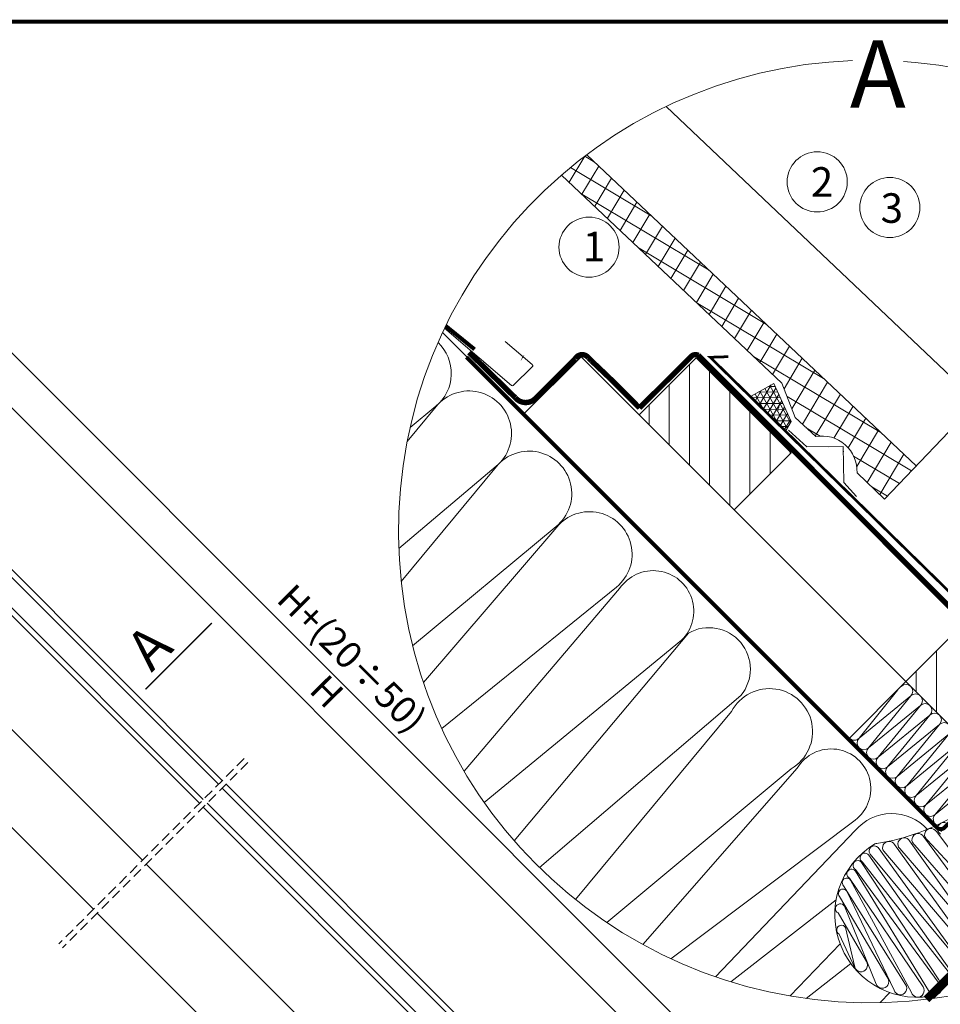
# Model space of a CAD drawing. Units: millimetres. Extents: x 94 to 2969, y 2135 to 4191.
# Drawn here: x 896 to 1581, y 3368 to 4101 of the extents above; entities that cross this region are included whole.
import ezdxf

# ---------------------------------------------------------------- set-up
doc = ezdxf.new("R2010")
doc.units = ezdxf.units.MM
doc.header["$LTSCALE"] = 30
doc.linetypes.add('HIDDEN', pattern=[0.375, 0.25, -0.125])
doc.layers.get('Defpoints').update_dxf_attribs({"lineweight": 9})
for name, color, linetype, lineweight in [('CONSTRUCTION', 40, 'Continuous', 20), ('FAKRO ALL', 1, 'Continuous', 20), ('FAKRO FLASHING', 160, 'Continuous', 20), ('FAKRO TEXT', 80, 'Continuous', 9), ('FAKRO WINDOW', 7, 'Continuous', 20)]:
    doc.layers.add(name, color=color, linetype=linetype, lineweight=lineweight)
doc.styles.get("Standard").update_dxf_attribs({"font": 'ARIAL.TTF'})
doc.dimstyles.new('FAKRO', dxfattribs={"dimscale": 5, "dimtxt": 2, "dimasz": 1.5, "dimexe": 2, "dimexo": 15, "dimgap": 0.5, "dimtad": 1, "dimdec": 0, "dimrnd": 0.1, "dimzin": 1, "dimdsep": 46, "dimtxsty": 'Standard', "dimblk": 'OBLIQUE', "dimcen": 2, "dimclrd": 3, "dimclre": 3, "dimclrt": 3, "dimadec": 0, "dimazin": 0, "dimtfac": 1, "dimtdec": 0, "dimtix": 1, "dimtmove": 2, "dimatfit": 3, "dimldrblk": 'OBLIQUE', "dimfxl": 2, "dimfxlon": 1, "dimtolj": 1, "dimarcsym": 0})

# ---------------------------------------------------------------- blocks, each defined once
blk = doc.blocks.new('_Oblique')
at = {"color": 0, "linetype": 'ByBlock', "lineweight": -2}
blk.add_line((-0.5, -0.5), (0.5, 0.5), dxfattribs=at)
blk = doc.blocks.new('*D7')
at = {"layer": 'Defpoints', "color": 0, "transparency": 16777216}
for p in [(657.67, 3828.28), (1451.62, 3250.38), (1337.07, 3135.9)]:
    blk.add_point(p, dxfattribs=at)
at = {"layer": 'FAKRO TEXT', "color": 3, "lineweight": -2, "transparency": 16777216}
for p, q in [((758.84, 3929.39), (772.98, 3943.53)), ((765.91, 3936.46), (1451.62, 3250.38)), ((1444.55, 3243.31), (1458.69, 3257.45))]:
    blk.add_line(p, q, dxfattribs=at)
at = {"layer": 'FAKRO TEXT', "color": 3, "lineweight": -2, "transparency": 16777216, "xscale": 7.5, "yscale": 7.5, "zscale": 7.5}
for p, rotation in [((765.91, 3936.46), 134.9843414824879), ((1451.62, 3250.38), 314.9843414824879)]:
    blk.add_blockref('_Oblique', p, dxfattribs=dict(at, rotation=rotation))
at = {"layer": 'FAKRO TEXT', "color": 3, "transparency": 16777216, "insert": (1124.91, 3600.84), "char_height": 20, "attachment_point": 5, "rotation": 314.98434}
blk.add_mtext('\\A1;H', dxfattribs=at)
blk = doc.blocks.new('*D10')
at = {"layer": 'Defpoints', "color": 0, "transparency": 16777216}
for p in [(629.24, 3832.6), (1484.76, 3258.02), (1349.82, 3123.15)]:
    blk.add_point(p, dxfattribs=at)
at = {"layer": 'FAKRO TEXT', "color": 3, "lineweight": -2, "transparency": 16777216}
for p, q in [((762.87, 3966.16), (777.02, 3980.3)), ((769.94, 3973.23), (1484.76, 3258.02)), ((1477.69, 3250.95), (1491.84, 3265.09))]:
    blk.add_line(p, q, dxfattribs=at)
at = {"layer": 'FAKRO TEXT', "color": 3, "lineweight": -2, "transparency": 16777216, "xscale": 7.5, "yscale": 7.5, "zscale": 7.5}
for p, rotation in [((769.94, 3973.23), 134.9843414824902), ((1484.76, 3258.02), 314.9843414824903)]:
    blk.add_blockref('_Oblique', p, dxfattribs=dict(at, rotation=rotation))
at = {"layer": 'FAKRO TEXT', "color": 3, "transparency": 16777216, "insert": (1143.54, 3625.39), "char_height": 20, "attachment_point": 5, "rotation": 314.98434}
blk.add_mtext('\\A1;{\\fArial|b0|i0|c238|p34;H+(20\\fTimes New Roman|b0|i0|c238|p32;÷\\fArial|b0|i0|c238|p34;50)}', dxfattribs=at)
blk = doc.blocks.new('A$C56EC010B')
at = {"layer": 'FAKRO WINDOW', "color": 7}
for p, q in [((351.04, 135.5), (-59.95, 135.5)), ((795.05, 135.5), (355.04, 135.5)), ((351.04, 131.5), (-59.95, 131.5)), ((784.44, 131.5), (355.04, 131.5)), ((351.04, 115.5), (-59.95, 115.5)), ((351.04, 111.5), (-59.95, 111.5)), ((784.05, 115.5), (355.04, 115.5)), ((795.05, 111.5), (355.04, 111.5)), ((-55.63, 51.5), (351.04, 51.5)), ((355.04, 51.5), (760.84, 51.5)), ((-91.5, 0), (351.04, 0)), ((355.04, 0), (798.66, 0))]:
    blk.add_line(p, q, dxfattribs=at)
blk = doc.blocks.new('KATOWNIK')
for p, q in [((7676.76, 849.57), (7676.77, 852.57)), ((7676.77, 852.57), (7707.77, 852.55)), ((7678.76, 849.57), (7676.76, 849.57)), ((7707.76, 849.55), (7678.76, 849.57)), ((7710.73, 786.55), (7710.76, 846.55)), ((7713.76, 846.55), (7713.73, 786.55)), ((7710.73, 784.55), (7710.73, 786.55)), ((7710.73, 784.55), (7713.73, 784.55)), ((7713.73, 786.55), (7713.73, 784.55))]:
    blk.add_line(p, q)
for radius in [6, 3]:
    blk.add_arc((7707.76, 846.55), radius, 359.9667, 89.9667)
blk = doc.blocks.new('Szczegół A')
at = {"layer": 'CONSTRUCTION', "linetype": 'Continuous', "ltscale": 50}
h = blk.add_hatch(dxfattribs=at)
h.set_pattern_fill('ANSI37', color=256, scale=4, angle=314.29705, style=0)
h.set_pattern_definition([(329.1283, (-1541.928, 4687.03), (6.51659, 10.90065), []), (59.1283, (-1541.928, 4687.03), (-10.90065, 6.51659), [])])
edge = h.paths.add_edge_path()
edge.add_arc((-986.46, 4236.52), 350.65, 126.91267, 130.85263)
edge.add_line((-1215.83, 4501.75), (-1051.94, 4346.77))
edge.add_line((-1051.94, 4346.77), (-1041.98, 4321.26))
edge.add_line((-1041.98, 4321.26), (-1026.76, 4307.17))
edge.add_arc((-1022.22, 4281.4), 26.17, -2.63493, 100.01019, ccw=False)
edge.add_line((-996.07, 4280.19), (-975.52, 4260.64))
edge.add_line((-975.52, 4260.64), (-952.07, 4285.29))
edge.add_line((-952.07, 4285.29), (-1197.06, 4516.88))
at = {"layer": 'CONSTRUCTION'}
h = blk.add_hatch(dxfattribs=at)
h.set_pattern_fill('ANSI31', color=256, scale=120, angle=90.01239, style=0)
h.set_pattern_definition([(89.9834, (-900.619, 3352.669), (-15, 0.00434), [])])
h.paths.add_polyline_path([(-1158.17, 4323.39), (-1087.5, 4252.64), (-1045.02, 4295.09), (-1115.73, 4365.8)])
h = blk.add_hatch(dxfattribs=at)
h.set_pattern_fill('ANSI31', color=256, scale=120, angle=90.0471, style=0)
h.set_pattern_definition([(90.0181, (-701.615, 3154.289), (-15, -0.00475), [])])
h.paths.add_polyline_path([(-959.74, 4124.87), (-889.03, 4054.16), (-846.57, 4096.64), (-917.28, 4167.35)])
at = {"layer": 'FAKRO ALL'}
h = blk.add_hatch(dxfattribs=at)
h.set_pattern_fill('NET3', color=256, scale=34, angle=-0.67394, style=0)
h.set_pattern_definition([(359.32606, (-2735.7123, 145.311), (0.0499897, 4.249706), []), (59.32606, (-2735.7123, 145.311), (-3.6553585, 2.1681453), []), (119.32606, (-2735.7123, 145.311), (-3.705348, -2.0815607), [])])
h.paths.add_polyline_path([(-1057.99, 4346.71), (-1074.69, 4337.13), (-1049.26, 4311.09), (-1045, 4318.33)])
at = {"layer": 'CONSTRUCTION'}
for p, q in [((-1304.34, 4384.54), (-1267.74, 4347.94)), ((-1201.35, 4366.49), (-1243.83, 4324.03)), ((-959.74, 4124.87), (-1201.35, 4366.49)), ((-1267.74, 4347.94), (-933.18, 4013.38)), ((-1328.44, 4314.01), (-1309.36, 4329.79)), ((-1309.14, 4329.6), (-1330.64, 4303.59)), ((-1336.88, 4223.87), (-1264.56, 4285.02)), ((-1264.34, 4284.84), (-1335.13, 4199.29)), ((-1326.61, 4151.34), (-1219.76, 4240.26)), ((-1219.45, 4239.77), (-1318.66, 4124.28)), ((-1305, 4089.93), (-1174.87, 4195.19)), ((-1172.7, 4194.03), (-1288.42, 4058.26)), ((-1273.41, 4034.99), (-1126.59, 4155.61)), ((-1121.47, 4160.93), (-1251.01, 4006.36)), ((-959.73, 4124.87), (-1002.49, 4082.11)), ((-1232.34, 3986.52), (-1082.51, 4114.42)), ((-1089.43, 4102.51), (-1205.43, 3962.63)), ((-1182.24, 3945.61), (-1044.96, 4060.04)), ((-1040.68, 4060.32), (-1155.35, 3929.22)), ((-1134.54, 3918.66), (-997.47, 4021.74)), ((-997.39, 4014.04), (-1101.26, 3905.19)), ((-859.36, 3968.84), (-939.14, 3889.07)), ((-1090.01, 3901.5), (-1011.59, 3962.57)), ((-1008.67, 3929.64), (-1045.82, 3890.92)), ((-1033.97, 3889.1), (-1000.71, 3914.99)), ((-971.56, 3893.43), (-978.74, 3885.95))]:
    blk.add_line(p, q, dxfattribs=at)
blk.add_lwpolyline([(-1138.01, 4552.73), (-906.57, 4333.11), (-975.52, 4260.64), (-996.07, 4280.19, 0.480435), (-1026.76, 4307.17), (-1041.98, 4321.26), (-1051.94, 4346.77), (-1215.83, 4501.75)], format="xyb", dxfattribs=at)
blk.add_lwpolyline([(-1197.06, 4516.88), (-952.07, 4285.29)], dxfattribs=at)
at = {"layer": 'CONSTRUCTION', "linetype": 'HIDDEN', "const_width": 3}
blk.add_lwpolyline([(-1280.54, 4372.04), (-1302.01, 4389.43)], dxfattribs=at)
blk.add_lwpolyline([(-846.57, 4096.64), (-846.57, 4096.64, -0.415629), (-846.57, 4096.64), (-931.01, 4016.23, -0.412714), (-936.66, 4016.25), (-1286.59, 4366.29)], format="xyb", dxfattribs=at)
at = {"layer": 'CONSTRUCTION'}
for points in [[(-1158.17, 4323.39), (-1087.5, 4252.64), (-1045.02, 4295.09), (-1115.73, 4365.8)], [(-959.74, 4124.87), (-889.03, 4054.16), (-846.57, 4096.64), (-917.28, 4167.35)]]:
    blk.add_lwpolyline(points, close=True, dxfattribs=at)
for centre, radius, start, end in [((-1329.53, 4354.19), 31.66, 309.57882, 46.38604), ((-1284.73, 4309.43), 31.66, 309.57882, 140.42116), ((-1239.93, 4264.66), 31.66, 309.57882, 140.42116), ((-1195.05, 4219.59), 31.66, 309.57882, 140.42116), ((-1147.65, 4177.22), 30.17, 314.26258, 146.14096), ((-1106.26, 4134.1), 30.84, 320.36359, 119.55439), ((-1061.1, 4087.65), 31.98, 300.30599, 152.31755), ((-1015.33, 4045.22), 29.51, 307.25344, 149.22009), ((-970.17, 3991.09), 35.6, 41.97296, 139.86219)]:
    blk.add_arc(centre, radius, start, end, dxfattribs=at)
at = {"layer": 'FAKRO ALL'}
for p, q in [((-994.59, 4082.68), (-965.76, 4118.6)), ((-965.76, 4118.6), (-966.93, 4117.66)), ((-956.03, 4114.15), (-994.59, 4082.68)), ((-987.5, 4075.59), (-956.03, 4114.15)), ((-948.94, 4107.06), (-987.5, 4075.59)), ((-980.41, 4068.5), (-948.94, 4107.06)), ((-941.85, 4099.97), (-980.41, 4068.5)), ((-973.32, 4061.41), (-941.85, 4099.97)), ((-934.77, 4092.88), (-973.32, 4061.41)), ((-966.23, 4054.32), (-934.77, 4092.88)), ((-927.68, 4085.79), (-966.23, 4054.32)), ((-959.14, 4047.23), (-927.68, 4085.79)), ((-920.59, 4078.7), (-959.14, 4047.23)), ((-952.05, 4040.14), (-920.59, 4078.7)), ((-913.5, 4071.61), (-952.05, 4040.14)), ((-944.96, 4033.05), (-913.5, 4071.61)), ((-906.41, 4064.52), (-944.96, 4033.05)), ((-937.87, 4025.97), (-906.41, 4064.52)), ((-899.32, 4057.43), (-937.87, 4025.97)), ((-1009.04, 3965.01), (-973.21, 3904.25)), ((-1005.35, 3957.64), (-981.74, 3899.7)), ((-1010.2, 3952.7), (-989.14, 3916.48)), ((-1004.59, 3941.79), (-997.81, 3912.3)), ((-1009.28, 3936.8), (-997.4, 3911.37))]:
    blk.add_line(p, q, dxfattribs=at)
at = {"layer": 'FAKRO ALL', "color": 1, "linetype": 'Continuous'}
for p, q in [((-946.5, 4009.5), (-896.48, 3941.13)), ((-937.04, 4013.24), (-888.93, 3949.33)), ((-919.99, 3918.17), (-980.4, 4001.35)), ((-912.76, 3926.34), (-968.26, 4003.56)), ((-904.71, 3931.29), (-964.31, 4000.61)), ((-956.93, 4006.26), (-905.09, 3933.16)), ((-898.12, 3939.37), (-953.05, 4003.2)), ((-888.88, 3947.66), (-943.59, 4006.93)), ((-927.3, 3910.95), (-987.38, 3995.69)), ((-920.33, 3917.16), (-986.35, 3996.46)), ((-913.02, 3924.37), (-976.2, 3998.59)), ((-935.18, 3902.95), (-992.62, 3990.15)), ((-928.21, 3909.15), (-991.89, 3990.5)), ((-1001.67, 3978.58), (-946.91, 3897.64)), ((-997.16, 3983.77), (-942.79, 3894.98)), ((-935.82, 3901.19), (-997.12, 3984.97)), ((-955.58, 3893.46), (-1000.82, 3977.06))]:
    blk.add_line(p, q, dxfattribs=at)
at = {"layer": 'FAKRO ALL', "color": 1}
for p, q in [((-1006.06, 3972.89), (-959.9, 3899.4)), ((-968.56, 3895.22), (-1003.76, 3968.81))]:
    blk.add_line(p, q, dxfattribs=at)
at = {"layer": 'FAKRO ALL'}
blk.add_lwpolyline([(-1302.81, 4387.77), (-1253.16, 4345.12, 0.38863), (-1251.81, 4345.17), (-1237.55, 4359.19, 0.439601), (-1237.6, 4360.66), (-1257.75, 4377.92)], format="xyb", dxfattribs=at)
at = {"layer": 'FAKRO ALL', "color": 1, "linetype": 'HIDDEN'}
blk.add_lwpolyline([(-1193.62, 4363.51, 4, 4, 0), (-1195.75, 4365.64, 4, 4, 0.548013), (-1205.66, 4365.11, 4, 4, 0), (-1235.37, 4335.43, 4, 4, -0.438773), (-1250.29, 4336.06, 4, 4, 0), (-1284.7, 4369.78, 0, 0, 0)], format="xyseb", dxfattribs=at)
at = {"layer": 'FAKRO ALL', "color": 1, "linetype": 'HIDDEN', "const_width": 4}
blk.add_lwpolyline([(-922.94, 4176.17), (-1114.15, 4367.6, 0.346562), (-1119.53, 4366.64), (-1157.93, 4328.43, 0.013597), (-1193.62, 4363.51)], format="xyb", dxfattribs=at)
at = {"layer": 'FAKRO ALL'}
blk.add_lwpolyline([(-1074.69, 4337.13), (-1049.26, 4311.09), (-1045, 4318.33), (-1057.99, 4346.71)], close=True, dxfattribs=at)
blk.add_lwpolyline([(-996.56, 4262.59), (-1005.96, 4272.96), (-1006.38, 4299.82), (-1033.48, 4299.4), (-1047.01, 4312.02)], dxfattribs=at)
at = {"layer": 'FAKRO ALL', "linetype": 'HIDDEN', "const_width": 6}
blk.add_lwpolyline([(-876.26, 3956.48), (-944.33, 3888.4)], dxfattribs=at)
at = {"layer": 'FAKRO ALL'}
for centre, start, end in [((-959.58, 4117.69), 315, 135), ((-952.49, 4110.6), 315, 135), ((-945.4, 4103.51), 315, 135), ((-938.31, 4096.42), 315, 135), ((-931.22, 4089.34), 315, 135), ((-998.13, 4086.22), 223.44847, 315), ((-991.04, 4079.13), 135, 315), ((-983.95, 4072.05), 135, 315), ((-976.86, 4064.96), 135, 315), ((-969.77, 4057.87), 135, 315), ((-962.69, 4050.78), 135, 315), ((-955.6, 4043.69), 135, 315), ((-948.51, 4036.6), 135, 315), ((-941.42, 4029.51), 135, 315), ((-934.33, 4022.42), 135, 241.80028)]:
    blk.add_arc(centre, 5.01, start, end, dxfattribs=at)
at = {"layer": 'FAKRO ALL', "color": 1, "linetype": 'Continuous'}
for centre, radius, start, end in [((-1005.18, 4163.01), 160.37, 278.59098, 301.31853), ((-951.28, 3951.33), 61.35, 120.85661, 284.03705), ((-980.33, 3998.51), 6, 98.59098, 113.77031)]:
    blk.add_arc(centre, radius, start, end, dxfattribs=at)
at = {"layer": 'FAKRO ALL', "color": 1}
for centre, radius, start, end in [((-941.11, 4010.91), 4.69, 29.81806, 238.01138), ((-931.51, 4015.24), 4.69, 29.81806, 238.01138), ((-961, 4003.93), 4.69, 29.81806, 224.99999), ((-950.57, 4007.17), 4.69, 29.81806, 238.01138), ((-983.24, 3998.75), 3.86, 42.48519, 216.37833), ((-972.33, 4001.23), 4.69, 29.81806, 214.27037), ((-990.29, 3993.66), 3.54, 34.84427, 243.19471), ((-995.52, 3988.13), 3.54, 34.84427, 243.19471), ((-1003.72, 3975.32), 3.37, 30.97001, 226.08496), ((-1000.07, 3981.74), 3.54, 34.84427, 243.19471), ((-1006.59, 3967.19), 3.27, 29.7626, 221.6568), ((-1008.51, 3955.89), 3.61, 29.08122, 242.08824), ((-1007.65, 3939.97), 3.57, 30.74602, 242.81699), ((-993.17, 3913.76), 4.86, 197.52826, 33.96431), ((-930.47, 3904.68), 5.01, 200.26536, 63.10829), ((-977.24, 3901.53), 4.86, 197.52826, 33.96431), ((-963.93, 3896.68), 4.86, 197.52826, 33.96431), ((-950.95, 3894.93), 4.86, 197.52826, 33.96431), ((-938.09, 3896.72), 5.01, 200.26536, 63.10829)]:
    blk.add_arc(centre, radius, start, end, dxfattribs=at)
at = {"layer": 'FAKRO FLASHING', "const_width": 2}
blk.add_lwpolyline([(-1091.71, 4366.58), (-1105.28, 4366.13), (-857.9, 4123.37, 0.407911), (-768.91, 4127.64), (-694.32, 4200.5, -0.414214), (-688.46, 4200.43), (-683.15, 4194.99, -0.426429), (-682.98, 4189.13), (-700.02, 4172.48)], format="xyb", dxfattribs=at)
at = {"layer": 'FAKRO TEXT'}
for points in [[(-1054.52, 4329.26, 0, 8, 0), (-1050.24, 4347.85, 0, 0, 0), (-1025.68, 4474.24, 0, 0, 0)], [(-1006.38, 4295.3, 0, 8, 0), (-1002.1, 4313.9, 0, 0, 0), (-972.84, 4454.94, 0, 0, 0)], [(-1245.1, 4366.4, 0, 8, 0), (-1234.9, 4382.52, 0, 0, 0), (-1207.51, 4429.25, 0, 0, 0)]]:
    blk.add_lwpolyline(points, format="xyseb", dxfattribs=at)
for centre in [(-1025.68, 4496.62), (-971.66, 4477.59), (-1195.4, 4448.07)]:
    blk.add_circle(centre, 22.38, dxfattribs=at)
blk.add_arc((-986.46, 4236.52), 350.65, 92.11856, 85.9301, dxfattribs=at)
at = {"layer": 'FAKRO WINDOW', "color": 7, "xscale": -2, "yscale": 2, "zscale": 2, "rotation": 224.9667012074448}
blk.add_blockref('KATOWNIK', (-12929.81, -5628.05), dxfattribs=at)
at = {"layer": 'FAKRO TEXT', "attachment_point": 1}
for s, insert, char_height, width in [('{\\fVerdana|b0|i0|c238|p34;A}', (-1001.34, 4601.92), 50, 75.4026), ('{\\fVerdana|b0|i0|c238|p34;2}', (-1030.45, 4507.57), 22, 30.2654), ('{\\fVerdana|b0|i0|c238|p34;3}', (-978.51, 4488.16), 22, 30.2654), ('{\\fVerdana|b0|i0|c238|p34;1}', (-1200.09, 4459.49), 22, 30.2654)]:
    blk.add_mtext(s, dxfattribs=dict(at, insert=insert, char_height=char_height, width=width))

msp = doc.modelspace()

# ---------------------------------------------------------------- linework, layer by layer
at = {"layer": 'FAKRO TEXT', "const_width": 3}
msp.add_lwpolyline([(2928.33, 2199.1), (2928.33, 4099.1), (134.15, 4099.1), (134.15, 2199.1)], close=True, dxfattribs=at)
at = {"layer": 'FAKRO TEXT', "lineweight": 25, "const_width": 1}
msp.add_lwpolyline([(989.96, 3602.35), (1039.35, 3651.72), (1039.35, 3651.72), (1039.35, 3651.72)], dxfattribs=at)
at = {"layer": 'FAKRO WINDOW', "linetype": 'HIDDEN'}
for p, q in [((1063.31, 3550.79), (925.42, 3412.9)), ((1066.14, 3547.96), (928.25, 3410.08))]:
    msp.add_line(p, q, dxfattribs=at)

# ---------------------------------------------------------------- block references
at = {"color": 7}
msp.add_blockref('Szczegół A', (2515.29, -516.72), dxfattribs=at)
at = {"layer": 'FAKRO WINDOW', "rotation": 314.9999990556207}
msp.add_blockref('A$C56EC010B', (703.01, 3686.94), dxfattribs=at)

# ---------------------------------------------------------------- texts
at = {"layer": 'FAKRO TEXT', "insert": (973.16, 3635.61), "char_height": 30, "width": 37.7013, "attachment_point": 1, "rotation": 45}
msp.add_mtext('{\\fVerdana|b0|i0|c238|p34;A}', dxfattribs=at)

# ---------------------------------------------------------------- dimensions: what is measured, and where the dimension line sits
at = {"layer": 'FAKRO TEXT'}
for base, p1, p2, text, picture, middle in [((1484.76, 3258.02), (629.24, 3832.6), (1349.82, 3123.15), '{\\fArial|b0|i0|c238|p34;H+(20\\fTimes New Roman|b0|i0|c238|p32;÷\\fArial|b0|i0|c238|p34;50)}', '*D10', (1143.54, 3625.39)), ((1451.62, 3250.38), (657.67, 3828.28), (1337.07, 3135.9), 'H', '*D7', (1124.91, 3600.84))]:
    dim = msp.add_linear_dim(base=base, p1=p1, p2=p2, angle=314.98434, text=text, dimstyle='FAKRO', override={"dimtxt": 4}, dxfattribs=at)
    dim.commit()
    dim.dimension.update_dxf_attribs({"geometry": picture, "text_midpoint": middle, "dimtype": 160})

doc.saveas('drawing.dxf')
